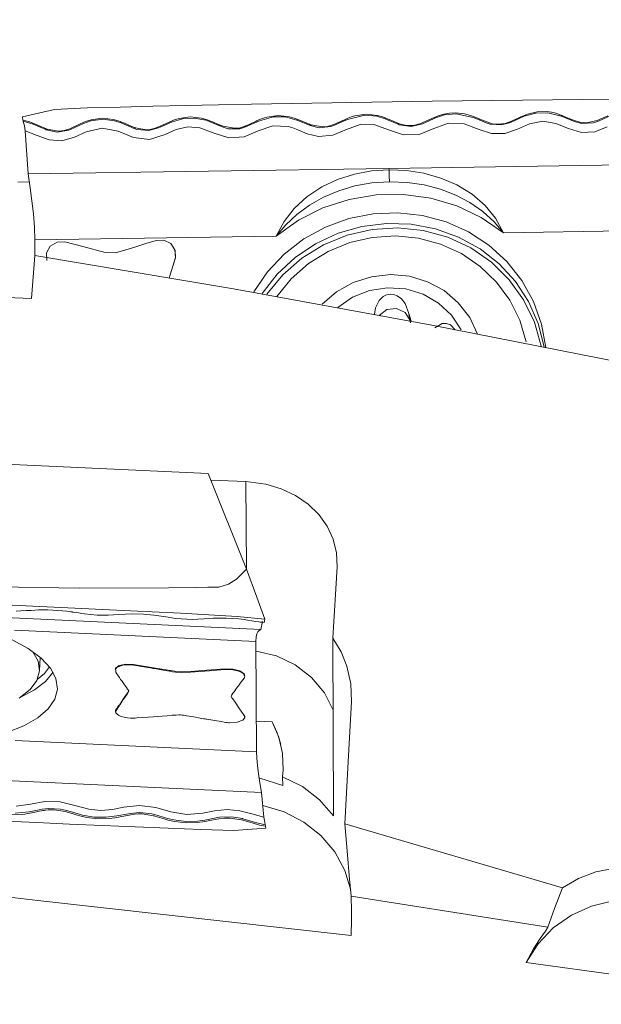
# Model space of a CAD drawing. Units: millimetres. Extents: x -57 to 168, y -46 to 77.
# Drawn here: x 97 to 112, y 1 to 26 of the extents above; entities that cross this region are included whole.
import ezdxf

# ---------------------------------------------------------------- set-up
doc = ezdxf.new("R2010")
doc.units = ezdxf.units.MM
for name, color, linetype in [('1', 4, 'CONTINUOUS'), ('2', 7, 'CONTINUOUS'), ('SK2', 7, 'CONTINUOUS')]:
    doc.layers.add(name, color=color, linetype=linetype)
doc.styles.add('iso_b_vert', font='simplex.shx')
doc.dimstyles.get("Standard").update_dxf_attribs({"dimtxt": 0.18, "dimasz": 0.18, "dimexe": 0.18, "dimexo": 0.0625, "dimgap": 0.09, "dimtad": 1, "dimzin": 0, "dimdsep": 52, "dimtxsty": 'Standard', "dimcen": 0.09, "dimadec": 0, "dimazin": 0, "dimtfac": 1, "dimtdec": 4, "dimtofl": 0, "dimtmove": 0, "dimatfit": 3, "dimfxl": 1, "dimtolj": 1, "dimtzin": 0, "dimarcsym": 0})

# ---------------------------------------------------------------- blocks, each defined once
blk = doc.blocks.new('DimnDraft3D4')
at = {"layer": 'SK2', "lineweight": 13}
for p, q in [((-30.000009, 13.922455), (-30.000009, 73.923459)), ((139.7, 27.319893), (139.7, 73.923459)), ((-30.000009, 71.923459), (-26.825011, 72.341456)), ((-26.825011, 72.341456), (-26.825007, 71.505463)), ((139.7, 71.923459), (136.524998, 72.341456)), ((136.525002, 71.505463), (136.524998, 72.341456)), ((139.7, 71.923459), (-30.000009, 71.923459)), ((-30.000009, 71.923459), (-26.825007, 71.505463)), ((139.7, 71.923459), (136.525002, 71.505463))]:
    blk.add_line(p, q, dxfattribs=at)
at = {"layer": 'SK2', "lineweight": 18, "insert": (50.861838, 72.798459), "char_height": 3.5, "attachment_point": 7, "line_spacing_factor": 1.084337, "style": 'iso_b_vert'}
blk.add_mtext('\\W0.6676;169.6', dxfattribs=at)
blk = doc.blocks.new('DimnDraft3D5')
at = {"layer": '2', "lineweight": 13}
for p, q in [((0, 25.294483), (0, 56.565348)), ((139.7, 27.319893), (139.7, 56.565348)), ((0, 54.565348), (3.174998, 54.983345)), ((3.174998, 54.983345), (3.175002, 54.147352)), ((139.7, 54.565348), (136.524998, 54.983345)), ((136.525002, 54.147352), (136.524998, 54.983345)), ((0, 54.565348), (139.7, 54.565348)), ((0, 54.565348), (3.175002, 54.147352)), ((139.7, 54.565348), (136.525002, 54.147352))]:
    blk.add_line(p, q, dxfattribs=at)
at = {"layer": '2', "lineweight": 18, "insert": (65.746711, 55.440348), "char_height": 3.5, "attachment_point": 7, "line_spacing_factor": 1.084337, "style": 'iso_b_vert'}
blk.add_mtext('\\W0.6864;139.7', dxfattribs=at)

msp = doc.modelspace()

# ---------------------------------------------------------------- linework, layer by layer
at = {"layer": '1', "lineweight": 18}
for p, q in [((107.31915, 24.240429), (112.01007, 24.294011)), ((97.513063, 24.023412), (98.364561, 24.067014)), ((98.364561, 24.067014), (99.217319, 24.087555)), ((99.217319, 24.087555), (100.070102, 24.107249)), ((100.070102, 24.107249), (100.922884, 24.126094)), ((100.922884, 24.126094), (101.775666, 24.144092)), ((101.775666, 24.144092), (102.628497, 24.161242)), ((102.628497, 24.161242), (107.31915, 24.240429)), ((96.683293, 23.829286), (97.513063, 24.023412)), ((96.683293, 23.829286), (96.689591, 23.744698)), ((98.755913, 23.796439), (98.463005, 23.756471)), ((99.049864, 23.765336), (98.755913, 23.796439)), ((100.838054, 23.783407), (100.553963, 23.693878)), ((100.748452, 23.791352), (100.608005, 23.744529)), ((101.041506, 23.830497), (100.748452, 23.791352)), ((101.145375, 23.801381), (100.838054, 23.783407)), ((101.334487, 23.800412), (101.041506, 23.830497)), ((101.446859, 23.742591), (101.145375, 23.801381)), ((101.476556, 23.758699), (101.334487, 23.800412)), ((103.199562, 23.831393), (102.838513, 23.7306)), ((102.943618, 23.799879), (102.862276, 23.768485)), ((103.032711, 23.826864), (102.943618, 23.799879)), ((103.32625, 23.866759), (103.032711, 23.826864)), ((103.50853, 23.829141), (103.199562, 23.831393)), ((103.620491, 23.835293), (103.32625, 23.866759)), ((103.806138, 23.749882), (103.50853, 23.829141)), ((103.76164, 23.79283), (103.620491, 23.835293)), ((103.898938, 23.737746), (103.76164, 23.79283)), ((105.131154, 23.797287), (105.041552, 23.756107)), ((105.577275, 23.874462), (105.123524, 23.766233)), ((105.22313, 23.833743), (105.131154, 23.797287)), ((105.317989, 23.862642), (105.22313, 23.833743)), ((105.611212, 23.902319), (105.317989, 23.862642)), ((105.888109, 23.848253), (105.577275, 23.874462)), ((105.904871, 23.871023), (105.611212, 23.902319)), ((106.100111, 23.78159), (105.888109, 23.848253)), ((106.045246, 23.828826), (105.904871, 23.871023)), ((106.181865, 23.773669), (106.045246, 23.828826)), ((106.183633, 23.74683), (106.100111, 23.78159)), ((107.370916, 23.813032), (107.156442, 23.71626)), ((107.408849, 23.802543), (107.353063, 23.777715)), ((107.478128, 23.85896), (107.370916, 23.813032)), ((107.642944, 23.881197), (107.408849, 23.802543)), ((107.62199, 23.903821), (107.478128, 23.85896)), ((107.770601, 23.930128), (107.62199, 23.903821)), ((107.949005, 23.910579), (107.642944, 23.881197)), ((107.924007, 23.937879), (107.770601, 23.930128)), ((108.16033, 23.912202), (107.924007, 23.937879)), ((108.384856, 23.816036), (107.949005, 23.910579)), ((108.313445, 23.869545), (108.16033, 23.912202)), ((108.438874, 23.819548), (108.313445, 23.869545)), ((108.539715, 23.75119), (108.384856, 23.816036)), ((108.557059, 23.770278), (108.438874, 23.819548)), ((109.694005, 23.837909), (109.352456, 23.683873)), ((109.604912, 23.825047), (109.476746, 23.767298)), ((109.796785, 23.90605), (109.604912, 23.825047)), ((109.713384, 23.846388), (109.694005, 23.837909)), ((110.012494, 23.93192), (109.713384, 23.846388)), ((110.045365, 23.963701), (109.796785, 23.90605)), ((110.323158, 23.939211), (110.012494, 23.93192)), ((110.301236, 23.96794), (110.045365, 23.963701)), ((110.420729, 23.952147), (110.301236, 23.96794)), ((110.669818, 23.850966), (110.323158, 23.939211)), ((110.531454, 23.926252), (110.420729, 23.952147)), ((110.600394, 23.903482), (110.531454, 23.926252)), ((110.641501, 23.888149), (110.600394, 23.903482)), ((110.663738, 23.879501), (110.641501, 23.888149)), ((110.675244, 23.874923), (110.663738, 23.879501)), ((110.912075, 23.751384), (110.669818, 23.850966)), ((110.68113, 23.872573), (110.675244, 23.874923)), ((110.684085, 23.871386), (110.68113, 23.872573)), ((110.685563, 23.870781), (110.684085, 23.871386)), ((110.686314, 23.87049), (110.685563, 23.870781)), ((110.686677, 23.870345), (110.686314, 23.87049)), ((110.686871, 23.870272), (110.686677, 23.870345)), ((110.686968, 23.870223), (110.686871, 23.870272)), ((110.687016, 23.870199), (110.686968, 23.870223)), ((110.687041, 23.870199), (110.687016, 23.870199)), ((110.687065, 23.870199), (110.687041, 23.870199)), ((110.688349, 23.869666), (110.687065, 23.870199)), ((110.698862, 23.865355), (110.688349, 23.869666)), ((110.795416, 23.825556), (110.698862, 23.865355)), ((110.923145, 23.772773), (110.795416, 23.825556)), ((111.882898, 23.858136), (111.610628, 23.73576)), ((111.979137, 23.8733), (111.63754, 23.719409)), ((96.848884, 23.707055), (96.689591, 23.744698)), ((96.689591, 23.744698), (96.697342, 23.728517)), ((96.697342, 23.728517), (96.703423, 23.7158)), ((96.732515, 23.597832), (96.703471, 23.715218)), ((96.95956, 23.640053), (96.703495, 23.715775)), ((96.748962, 23.47221), (96.732515, 23.597832)), ((97.042767, 23.63189), (96.848884, 23.707055)), ((97.287132, 23.502852), (96.95956, 23.640053)), ((97.321771, 23.515327), (97.042767, 23.63189)), ((97.909429, 23.524435), (97.765228, 23.479089)), ((98.002084, 23.566003), (97.909429, 23.524435)), ((98.268201, 23.659916), (97.933628, 23.50697)), ((98.093236, 23.607425), (98.002084, 23.566003)), ((98.185357, 23.649646), (98.093236, 23.607425)), ((98.322122, 23.709889), (98.185357, 23.649646)), ((98.460946, 23.728687), (98.268201, 23.659916)), ((98.463005, 23.756471), (98.322122, 23.709889)), ((98.751335, 23.540689), (98.338982, 23.440453)), ((98.76633, 23.769769), (98.460946, 23.728687)), ((99.167807, 23.461673), (98.751335, 23.540689)), ((99.07445, 23.732877), (98.76633, 23.769769)), ((99.190916, 23.722534), (99.049864, 23.765336)), ((99.244813, 23.675686), (99.07445, 23.732877)), ((99.328626, 23.66699), (99.190916, 23.722534)), ((99.58503, 23.532889), (99.244813, 23.675686)), ((99.506376, 23.592018), (99.328626, 23.66699)), ((99.56817, 23.566269), (99.506376, 23.592018)), ((99.590916, 23.556943), (99.56817, 23.566269)), ((99.656077, 23.507794), (99.58503, 23.532889)), ((99.600993, 23.552922), (99.590916, 23.556943)), ((99.607606, 23.550354), (99.600993, 23.552922)), ((99.903106, 23.498928), (99.607606, 23.550354)), ((100.218373, 23.543281), (99.96444, 23.475407)), ((100.103167, 23.527609), (100.002155, 23.506922)), ((100.196305, 23.561473), (100.103167, 23.527609)), ((100.334209, 23.622927), (100.196305, 23.561473)), ((100.261296, 23.562272), (100.218373, 23.543281)), ((100.553963, 23.693878), (100.261296, 23.562272)), ((100.472015, 23.685085), (100.334209, 23.622927)), ((100.608005, 23.744529), (100.472015, 23.685085)), ((100.980875, 23.573052), (100.67755, 23.499558)), ((101.292265, 23.549725), (100.980875, 23.573052)), ((101.663972, 23.408624), (101.292265, 23.549725)), ((101.530478, 23.712384), (101.446859, 23.742591)), ((101.614751, 23.703422), (101.476556, 23.758699)), ((101.870597, 23.569321), (101.530478, 23.712384)), ((101.713025, 23.66028), (101.614751, 23.703422)), ((101.818784, 23.616508), (101.713025, 23.66028)), ((101.892931, 23.587053), (101.818784, 23.616508)), ((102.020952, 23.523273), (101.870597, 23.569321)), ((102.18756, 23.534367), (101.892931, 23.587053)), ((102.326723, 23.521432), (102.020952, 23.523273)), ((102.337211, 23.550718), (102.18756, 23.534367)), ((102.503529, 23.578647), (102.326723, 23.521432)), ((102.410148, 23.569563), (102.337211, 23.550718)), ((102.44251, 23.581021), (102.410148, 23.569563)), ((102.460799, 23.588191), (102.44251, 23.581021)), ((102.470464, 23.59214), (102.460799, 23.588191)), ((102.475454, 23.594199), (102.470464, 23.59214)), ((102.477949, 23.59524), (102.475454, 23.594199)), ((102.479233, 23.595773), (102.477949, 23.59524)), ((102.479862, 23.59604), (102.479233, 23.595773)), ((102.480177, 23.596185), (102.479862, 23.59604)), ((102.480347, 23.596258), (102.480177, 23.596185)), ((102.48042, 23.596282), (102.480347, 23.596258)), ((102.480468, 23.596306), (102.48042, 23.596282)), ((102.480492, 23.596306), (102.480468, 23.596306)), ((102.513121, 23.610574), (102.480492, 23.59633)), ((102.480492, 23.59633), (102.480492, 23.596306)), ((102.616337, 23.629613), (102.503529, 23.578647)), ((102.569828, 23.636008), (102.513121, 23.610574)), ((102.755621, 23.720354), (102.569828, 23.636008)), ((102.838513, 23.7306), (102.616337, 23.629613)), ((102.764365, 23.724351), (102.755645, 23.720378)), ((102.862276, 23.768485), (102.764365, 23.724351)), ((103.182509, 23.598074), (102.807677, 23.464943)), ((103.578705, 23.5848), (103.182509, 23.598074)), ((103.706411, 23.545243), (103.578705, 23.5848)), ((103.829925, 23.493938), (103.706411, 23.545243)), ((103.815052, 23.74637), (103.806138, 23.749882)), ((104.155342, 23.603743), (103.815052, 23.74637)), ((104.07119, 23.664955), (103.898938, 23.737746)), ((104.133565, 23.639012), (104.07119, 23.664955)), ((104.16055, 23.628039), (104.133565, 23.639012)), ((104.386577, 23.546164), (104.155342, 23.603743)), ((104.177603, 23.621377), (104.16055, 23.628039)), ((104.473345, 23.569321), (104.177603, 23.621377)), ((104.693802, 23.577266), (104.386577, 23.546164)), ((104.570796, 23.576903), (104.473345, 23.569321)), ((104.668537, 23.597517), (104.570796, 23.576903)), ((104.766496, 23.631139), (104.668537, 23.597517)), ((104.789072, 23.613044), (104.693802, 23.577266)), ((104.84372, 23.665561), (104.766496, 23.631139)), ((104.980727, 23.701605), (104.789072, 23.613044)), ((104.942527, 23.711609), (104.84372, 23.665561)), ((105.041528, 23.756107), (104.942527, 23.711609)), ((105.123524, 23.766233), (104.980727, 23.701605)), ((105.454414, 23.631163), (105.097096, 23.502271)), ((105.833049, 23.626973), (105.454414, 23.631163)), ((106.189738, 23.498032), (105.833049, 23.626973)), ((106.292469, 23.727015), (106.181865, 23.773693)), ((106.44137, 23.638503), (106.183633, 23.74683)), ((106.391373, 23.686126), (106.292469, 23.727015)), ((106.496817, 23.644002), (106.391373, 23.686126)), ((106.468887, 23.627627), (106.44137, 23.638503)), ((106.772696, 23.578623), (106.468887, 23.627627)), ((106.66248, 23.608587), (106.496817, 23.644002)), ((106.833691, 23.610452), (106.66248, 23.608587)), ((107.067276, 23.648653), (106.772696, 23.578623)), ((106.999645, 23.648774), (106.833691, 23.610452)), ((107.364811, 23.531242), (106.984021, 23.377739)), ((107.156442, 23.71626), (106.999645, 23.648774)), ((107.353063, 23.777715), (107.067276, 23.648653)), ((107.750035, 23.668782), (107.364811, 23.531242)), ((108.157181, 23.652916), (107.750035, 23.668782)), ((108.539667, 23.506098), (108.157181, 23.652916)), ((108.726308, 23.673385), (108.539715, 23.75119)), ((108.877849, 23.65374), (108.557059, 23.770278)), ((108.827295, 23.63906), (108.726308, 23.673385)), ((109.134398, 23.620602), (108.827295, 23.63906)), ((109.048066, 23.640514), (108.877849, 23.65374)), ((109.134325, 23.647587), (109.048066, 23.640514)), ((109.217847, 23.663526), (109.134325, 23.647587)), ((109.352456, 23.683873), (109.134398, 23.620602)), ((109.340369, 23.70628), (109.217847, 23.663526)), ((109.476746, 23.767298), (109.340369, 23.70628)), ((109.84981, 23.654563), (109.534253, 23.514237)), ((110.193006, 23.717834), (109.84981, 23.654563)), ((110.537098, 23.659626), (110.193006, 23.717834)), ((110.86157, 23.526155), (110.537098, 23.659626)), ((111.196506, 23.427058), (110.86157, 23.526155)), ((111.011706, 23.709356), (110.912075, 23.751384)), ((110.994992, 23.74247), (110.923145, 23.772773)), ((111.158838, 23.69068), (110.994992, 23.74247)), ((111.205953, 23.656041), (111.011706, 23.709356)), ((111.326197, 23.675759), (111.158838, 23.69068)), ((111.514049, 23.674329), (111.205953, 23.656041)), ((111.610628, 23.73576), (111.326197, 23.675759)), ((111.63754, 23.719409), (111.514049, 23.674329)), ((111.867177, 23.571259), (111.545806, 23.446461)), ((97.061274, 23.351457), (96.748962, 23.47221)), ((96.748962, 23.472186), (96.83263, 22.348102)), ((97.375402, 23.235451), (97.061274, 23.351457)), ((97.29997, 23.497669), (97.287132, 23.502852)), ((97.587865, 23.436384), (97.29997, 23.497669)), ((97.616012, 23.462908), (97.321771, 23.515327)), ((97.89102, 23.489505), (97.587865, 23.436384)), ((97.765228, 23.479089), (97.616012, 23.462908)), ((98.032508, 23.30083), (97.709248, 23.212657)), ((97.933628, 23.50697), (97.89102, 23.489505)), ((98.338982, 23.440453), (98.032508, 23.30083)), ((99.562187, 23.298965), (99.167807, 23.461673)), ((99.983552, 23.247006), (99.562187, 23.298965)), ((99.96444, 23.475407), (99.656077, 23.507794)), ((100.002155, 23.506922), (99.903106, 23.498928)), ((100.391303, 23.369769), (99.983552, 23.247006)), ((100.67755, 23.499558), (100.391303, 23.369769)), ((102.042195, 23.288113), (101.663972, 23.408624)), ((102.438562, 23.312288), (102.042195, 23.288113)), ((102.807677, 23.464943), (102.438562, 23.312288)), ((103.953271, 23.44227), (103.829925, 23.493938)), ((104.078602, 23.389851), (103.953271, 23.44227)), ((104.368022, 23.318658), (104.078602, 23.389851)), ((104.745737, 23.353806), (104.368022, 23.318658)), ((105.097096, 23.502271), (104.745737, 23.353806)), ((106.5761, 23.363641), (106.189738, 23.498032)), ((106.984021, 23.377739), (106.5761, 23.363641)), ((108.865761, 23.398256), (108.539667, 23.506098)), ((109.209297, 23.400436), (108.865761, 23.398256)), ((109.534253, 23.514237), (109.209297, 23.400436)), ((111.545806, 23.446461), (111.196506, 23.427058)), ((97.709248, 23.212657), (97.375402, 23.235451)), ((115.568913, 22.638177), (106.200784, 22.493151)), ((96.83263, 22.348102), (106.200784, 22.493151)), ((96.83263, 22.348102), (96.884516, 21.986036)), ((104.861597, 22.201333), (105.301275, 22.342167)), ((105.301275, 22.342167), (105.750666, 22.428766)), ((105.750666, 22.428766), (106.201413, 22.460547)), ((106.200784, 22.493127), (106.201413, 22.460547)), ((106.653033, 22.442743), (106.201413, 22.460547)), ((106.206621, 22.29016), (106.201825, 22.460523)), ((106.213743, 22.146491), (106.206621, 22.29016)), ((107.10567, 22.370097), (106.653033, 22.442743)), ((107.550362, 22.243046), (107.10567, 22.370097)), ((96.861601, 22.144917), (96.565955, 22.139103)), ((104.067992, 21.755382), (104.457285, 22.011204)), ((104.457285, 22.011204), (104.861597, 22.201333)), ((105.318182, 22.037777), (104.897375, 21.914166)), ((105.758708, 22.116018), (105.318182, 22.037777)), ((106.213646, 22.146637), (105.758708, 22.116018)), ((106.213646, 22.146637), (106.668996, 22.130116)), ((106.668996, 22.130116), (107.11112, 22.065537)), ((107.11112, 22.065537), (107.534641, 21.955006)), ((107.961892, 22.065464), (107.550362, 22.243046)), ((108.360124, 21.821899), (107.961892, 22.065464)), ((96.884516, 21.986036), (96.929184, 21.64938)), ((103.741534, 21.455569), (104.067992, 21.755382)), ((104.501687, 21.747533), (104.136617, 21.54086)), ((104.897375, 21.914166), (104.501687, 21.747533)), ((105.162814, 21.689543), (105.866599, 21.807801)), ((105.866599, 21.807801), (106.579322, 21.818847)), ((106.579322, 21.818847), (107.283518, 21.722389)), ((107.534641, 21.955006), (107.933987, 21.800655)), ((107.933987, 21.800655), (108.303296, 21.605294)), ((108.695859, 21.532382), (108.360124, 21.821899)), ((96.929184, 21.64938), (96.967045, 21.309624)), ((104.136617, 21.54086), (103.807567, 21.298336)), ((104.485166, 21.466979), (105.162814, 21.689543)), ((107.283518, 21.722389), (107.962037, 21.520803)), ((107.962037, 21.520803), (108.598263, 21.219029)), ((108.303296, 21.605294), (108.636706, 21.372944)), ((108.968323, 21.198051), (108.695859, 21.532382)), ((96.967045, 21.309624), (96.993448, 20.970885)), ((103.477185, 21.112955), (103.741534, 21.455569)), ((103.807567, 21.298336), (103.519116, 21.026235)), ((103.850152, 21.145511), (104.485166, 21.466979)), ((105.157025, 21.18967), (105.789253, 21.31488)), ((105.789253, 21.31488), (106.432601, 21.342204)), ((106.432601, 21.342204), (107.070885, 21.270963)), ((107.070885, 21.270963), (107.688096, 21.10295)), ((108.636706, 21.372944), (108.928936, 21.109709)), ((96.993448, 20.970885), (97.003743, 20.635779)), ((103.27337, 20.733012), (103.850152, 21.145511)), ((103.273734, 20.732842), (103.477185, 21.112955)), ((103.519116, 21.026235), (103.273782, 20.733375)), ((103.988806, 20.66056), (104.551805, 20.969722)), ((104.551805, 20.969722), (105.157025, 21.18967)), ((104.879692, 20.808104), (105.498549, 20.985806)), ((105.498549, 20.985806), (106.137464, 21.065768)), ((106.137464, 21.065768), (106.779963, 21.045929)), ((106.779963, 21.045929), (107.409406, 20.926774)), ((107.688096, 21.10295), (108.268705, 20.84238)), ((108.598263, 21.219029), (109.176692, 20.824406)), ((108.928936, 21.109709), (109.176595, 20.82431)), ((109.176329, 20.824237), (108.968323, 21.198051)), ((103.273443, 20.732842), (97.003743, 20.635779)), ((104.296878, 20.537263), (104.879692, 20.808104)), ((104.502631, 20.512604), (105.118195, 20.763049)), ((105.118195, 20.763049), (105.767162, 20.910109)), ((106.367513, 20.742314), (105.76675, 20.703048)), ((105.767162, 20.910109), (106.430978, 20.949593)), ((106.965151, 20.683596), (106.367513, 20.742314)), ((106.430978, 20.949593), (107.090579, 20.880387)), ((107.090579, 20.880387), (107.727095, 20.704453)), ((107.409406, 20.926774), (108.009539, 20.711429)), ((108.009539, 20.711429), (108.564908, 20.405416)), ((108.268705, 20.84238), (108.79813, 20.495793)), ((109.176619, 20.824237), (115.446295, 20.9213)), ((97.004543, 20.232073), (97.003743, 20.635779)), ((97.405972, 20.473435), (97.308812, 20.297089)), ((97.580452, 20.580623), (97.405972, 20.473435)), ((97.785285, 20.590312), (97.580452, 20.580623)), ((98.015891, 20.528301), (97.785285, 20.590312)), ((98.24623, 20.465514), (98.015891, 20.528301)), ((98.832556, 20.305712), (98.24623, 20.465514)), ((99.627202, 20.46079), (99.364791, 20.380998)), ((99.889444, 20.541139), (99.627202, 20.46079)), ((100.15188, 20.620882), (99.889444, 20.541139)), ((100.355646, 20.630184), (100.15188, 20.620882)), ((100.53548, 20.540509), (100.355646, 20.630184)), ((100.643831, 20.375839), (100.53548, 20.540509)), ((103.482175, 20.269959), (103.988806, 20.66056)), ((103.765152, 20.18026), (104.296878, 20.537263)), ((103.938107, 20.166016), (104.502631, 20.512604)), ((105.17994, 20.566912), (104.6237, 20.33776)), ((105.76675, 20.703048), (105.17994, 20.566912)), ((107.542659, 20.528543), (106.965151, 20.683596)), ((108.083687, 20.281586), (107.542659, 20.528543)), ((107.727095, 20.704453), (108.322287, 20.426853)), ((108.79813, 20.495793), (109.263048, 20.071909)), ((97.004736, 20.232073), (96.915013, 19.118624)), ((102.159291, 19.369021), (97.004736, 20.232073)), ((97.308812, 20.297089), (97.315062, 20.098579)), ((99.102089, 20.300093), (98.832556, 20.305712)), ((99.364791, 20.380998), (99.102089, 20.300093)), ((100.654175, 20.178758), (100.643831, 20.375839)), ((100.655216, 20.173526), (100.644752, 20.3708)), ((103.044605, 19.807753), (103.482175, 20.269959)), ((104.6237, 20.33776), (104.113847, 20.022106)), ((108.572853, 19.949702), (108.083687, 20.281586)), ((108.322287, 20.426853), (108.8591, 20.05551)), ((108.564908, 20.405416), (109.061123, 20.016655)), ((100.519541, 19.733606), (100.586567, 19.956242)), ((100.520583, 19.728398), (100.587609, 19.951034)), ((100.586567, 19.956242), (100.654175, 20.178758)), ((100.587609, 19.951034), (100.655216, 20.173526)), ((103.298272, 19.746323), (103.765152, 20.18026)), ((103.440802, 19.733146), (103.938107, 20.166016)), ((104.113847, 20.022106), (103.664868, 19.628913)), ((108.996277, 19.542363), (108.572853, 19.949702)), ((108.8591, 20.05551), (109.322177, 19.601104)), ((109.061123, 20.016655), (109.48537, 19.555201)), ((109.263048, 20.071909), (109.651808, 19.581386)), ((100.493235, 19.646596), (100.519541, 19.733606)), ((100.49573, 19.646208), (100.520583, 19.728398)), ((102.687166, 19.285523), (103.044605, 19.807753)), ((102.9083, 19.246644), (103.298272, 19.746323)), ((103.02496, 19.226418), (103.440802, 19.733146)), ((106.237288, 19.73644), (105.744295, 19.681308)), ((106.730063, 19.692523), (106.237288, 19.73644)), ((107.201546, 19.551446), (106.730063, 19.692523)), ((103.664868, 19.628913), (103.289503, 19.169348)), ((105.27211, 19.5295), (104.840959, 19.287509)), ((105.744295, 19.681308), (105.27211, 19.5295)), ((107.631559, 19.319242), (107.201546, 19.551446)), ((109.341895, 19.071074), (108.996277, 19.542363)), ((109.322177, 19.601104), (109.69822, 19.076596)), ((109.48537, 19.555201), (109.826701, 19.032946)), ((109.651808, 19.581386), (109.954624, 19.036531)), ((94.231989, 19.214112), (96.915013, 19.118624)), ((107.312077, 18.425062), (102.159291, 19.369021)), ((104.840959, 19.287509), (104.469276, 18.965654)), ((105.255468, 19.14573), (105.694807, 19.32193)), ((105.694807, 19.32193), (106.16285, 19.396466)), ((106.137125, 19.210261), (106.047305, 19.164915)), ((106.242738, 19.228477), (106.137125, 19.210261)), ((106.16285, 19.396466), (106.634575, 19.365314)), ((106.321174, 19.220532), (106.242738, 19.228477)), ((106.417001, 19.185747), (106.321174, 19.220532)), ((106.526515, 19.105907), (106.417001, 19.185747)), ((106.634575, 19.365314), (107.084741, 19.230172)), ((107.084741, 19.230172), (107.489343, 18.998258)), ((108.001715, 19.005816), (107.631559, 19.319242)), ((104.868331, 18.877263), (105.255468, 19.14573)), ((105.945881, 19.06635), (105.854269, 18.876875)), ((106.047305, 19.164915), (105.945881, 19.06635)), ((106.619314, 18.98777), (106.526515, 19.105907)), ((106.715311, 18.723057), (106.619314, 18.98777)), ((107.489343, 18.998258), (107.826702, 18.68195)), ((108.296222, 18.624589), (108.001715, 19.005816)), ((109.599946, 18.549279), (109.341895, 19.071074)), ((109.69822, 19.076596), (109.976474, 18.497053)), ((109.826701, 19.032946), (110.076298, 18.463383)), ((109.954624, 19.036531), (110.163889, 18.451053)), ((105.854269, 18.876875), (105.827187, 18.710945)), ((106.146087, 18.83119), (105.947747, 18.676258)), ((106.398083, 18.858998), (106.146087, 18.83119)), ((106.623723, 18.75089), (106.398083, 18.858998)), ((106.751307, 18.54114), (106.623723, 18.75089)), ((106.715311, 18.723057), (106.778583, 18.522803)), ((106.719647, 18.699633), (106.762159, 18.48671)), ((107.826702, 18.68195), (108.078794, 18.29818)), ((112.459558, 17.404969), (107.312077, 18.425062)), ((107.388986, 18.356267), (107.583015, 18.463068)), ((107.583015, 18.463068), (107.696986, 18.468639)), ((107.696986, 18.468639), (107.798385, 18.433661)), ((107.798385, 18.433661), (107.918896, 18.304817)), ((108.50246, 18.191864), (108.296222, 18.624589)), ((109.763066, 17.991755), (109.599946, 18.549279)), ((109.976474, 18.497053), (110.148968, 17.879068)), ((110.076298, 18.463383), (110.227742, 17.86124)), ((110.163889, 18.451053), (110.274348, 17.839657)), ((101.509306, 14.568417), (85.946933, 15.295698)), ((102.499774, 12.089693), (101.509306, 14.568417)), ((102.486112, 14.361599), (101.576332, 14.400404)), ((103.004007, 14.29433), (102.486112, 14.361599)), ((102.486112, 14.361599), (102.496722, 12.097371)), ((103.404491, 14.174861), (103.004007, 14.29433)), ((103.773824, 14.001398), (103.404491, 14.174861)), ((104.102922, 13.776436), (103.773824, 14.001398)), ((104.38103, 13.507387), (104.102922, 13.776436)), ((104.598701, 13.202561), (104.38103, 13.507387)), ((104.75264, 12.868642), (104.598701, 13.202561)), ((104.837592, 12.51377), (104.75264, 12.868642)), ((104.851714, 12.147974), (104.837592, 12.51377)), ((102.242983, 11.830963), (102.499774, 12.089693)), ((102.499774, 12.089693), (102.765964, 11.363841)), ((104.742152, 10.294405), (104.851714, 12.147974)), ((102.036721, 11.695482), (102.242983, 11.830963)), ((95.828428, 11.627536), (98.154158, 11.589287)), ((98.154158, 11.589287), (100.479452, 11.597765)), ((100.479452, 11.597765), (101.208283, 11.609998)), ((101.208283, 11.609998), (101.49453, 11.616054)), ((101.49453, 11.616054), (101.780583, 11.623248)), ((101.780583, 11.623248), (102.036721, 11.695482)), ((102.765964, 11.363841), (102.97598, 10.784394)), ((94.619151, 11.235941), (99.310071, 11.011997)), ((96.640369, 11.001532), (96.517848, 10.997148)), ((96.776747, 11.009744), (96.640369, 11.001532)), ((96.904912, 11.017544), (96.776747, 11.009744)), ((97.096785, 11.027887), (96.904912, 11.017544)), ((97.345365, 11.029607), (97.096785, 11.027887)), ((97.601236, 11.017714), (97.345365, 11.029607)), ((97.72073, 11.007758), (97.601236, 11.017714)), ((97.831454, 10.995743), (97.72073, 11.007758)), ((97.900394, 10.986635), (97.831454, 10.995743)), ((99.310071, 11.011997), (100.047235, 10.976243)), ((102.868913, 10.518568), (93.500784, 10.95638)), ((97.941501, 10.980749), (97.900394, 10.986635)), ((97.963738, 10.977479), (97.941501, 10.980749)), ((97.975244, 10.975783), (97.963738, 10.977479)), ((97.98113, 10.974887), (97.975244, 10.975783)), ((97.984086, 10.974451), (97.98113, 10.974887)), ((97.985563, 10.974233), (97.984086, 10.974451)), ((97.986314, 10.974112), (97.985563, 10.974233)), ((97.986678, 10.974063), (97.986314, 10.974112)), ((97.986871, 10.974039), (97.986678, 10.974063)), ((97.986968, 10.974015), (97.986871, 10.974039)), ((97.987017, 10.974015), (97.986968, 10.974015)), ((97.987041, 10.974015), (97.987017, 10.974015)), ((97.987065, 10.974015), (97.987041, 10.974015)), ((97.988349, 10.973821), (97.987065, 10.974015)), ((97.998862, 10.972222), (97.988349, 10.973821)), ((98.095416, 10.957494), (97.998862, 10.972222)), ((98.223146, 10.93797), (98.095416, 10.957494)), ((98.294992, 10.926828), (98.223146, 10.93797)), ((98.458839, 10.905729), (98.294992, 10.926828)), ((98.626198, 10.893569), (98.458839, 10.905729)), ((98.910628, 10.894029), (98.626198, 10.893569)), ((99.182898, 10.91055), (98.910628, 10.894029)), ((99.530139, 10.923872), (99.182898, 10.91055)), ((99.826003, 10.915104), (99.530139, 10.923872)), ((100.097498, 10.891292), (99.826003, 10.915104)), ((100.047235, 10.976243), (100.784399, 10.94032)), ((100.282128, 10.865736), (100.097498, 10.891292)), ((100.470465, 10.836911), (100.282128, 10.865736)), ((100.658801, 10.808569), (100.470465, 10.836911)), ((100.953333, 10.785121), (100.658801, 10.808569)), ((100.784399, 10.94032), (101.521563, 10.904227)), ((101.100877, 10.783716), (100.953333, 10.785121)), ((101.24067, 10.789675), (101.100877, 10.783716)), ((101.401464, 10.799413), (101.24067, 10.789675)), ((101.639022, 10.813244), (101.401464, 10.799413)), ((101.521563, 10.904227), (102.257177, 10.85922)), ((101.97156, 10.814504), (101.639022, 10.813244)), ((102.14122, 10.80622), (101.97156, 10.814504)), ((102.300828, 10.793163), (102.14122, 10.80622)), ((102.257177, 10.85922), (102.97598, 10.784394)), ((102.436406, 10.777733), (102.300828, 10.793163)), ((102.529666, 10.764531), (102.436406, 10.777733)), ((102.642062, 10.747551), (102.529666, 10.764531)), ((102.74426, 10.731902), (102.642062, 10.747551)), ((102.97598, 10.784394), (102.957958, 10.700146)), ((96.47662, 10.500449), (102.746295, 10.207443)), ((102.82129, 10.720082), (102.74426, 10.731902)), ((102.831222, 10.49197), (102.798859, 10.458348)), ((102.859781, 10.714171), (102.82129, 10.720082)), ((102.868913, 10.518568), (102.831222, 10.49197)), ((102.879014, 10.711216), (102.859781, 10.714171)), ((102.868913, 10.518568), (102.913799, 10.728511)), ((102.888631, 10.709714), (102.879014, 10.711216)), ((102.893427, 10.708987), (102.888631, 10.709714)), ((102.89585, 10.7086), (102.893427, 10.708987)), ((102.897037, 10.70843), (102.89585, 10.7086)), ((102.897642, 10.708333), (102.897037, 10.70843)), ((102.897957, 10.708285), (102.897642, 10.708333)), ((102.898102, 10.708261), (102.897957, 10.708285)), ((102.898175, 10.708261), (102.898102, 10.708261)), ((102.898199, 10.708236), (102.898175, 10.708261)), ((102.898224, 10.708236), (102.898199, 10.708236)), ((102.898248, 10.708236), (102.898224, 10.708236)), ((102.957958, 10.700146), (102.898248, 10.708236)), ((96.412331, 10.248453), (96.834035, 10.022861)), ((102.752859, 10.326307), (102.746295, 10.207443)), ((102.77156, 10.406462), (102.752859, 10.326307)), ((102.798859, 10.458348), (102.77156, 10.406462)), ((104.957328, 9.940236), (104.742152, 10.294405)), ((104.742152, 10.294405), (104.763759, 5.679837)), ((96.834035, 10.022861), (97.170182, 9.776123)), ((102.75969, 7.344634), (102.746295, 10.207443)), ((97.090584, 9.696937), (96.955975, 9.942755)), ((97.126459, 9.449931), (97.146298, 9.796785)), ((97.170182, 9.776123), (97.412124, 9.514656)), ((102.747482, 9.960777), (103.279741, 9.83249)), ((103.279741, 9.83249), (103.76818, 9.601061)), ((105.10945, 9.566688), (104.957328, 9.940236)), ((97.126459, 9.449931), (97.090584, 9.696937)), ((97.387417, 9.547503), (97.251233, 9.378012)), ((97.412124, 9.514656), (97.55354, 9.24522)), ((99.143148, 9.538395), (99.091988, 9.477183)), ((99.193944, 9.582166), (99.100079, 9.512646)), ((99.100079, 9.512646), (99.106934, 9.428881)), ((99.288342, 9.591008), (99.143148, 9.538395)), ((99.364089, 9.619398), (99.193944, 9.582166)), ((99.486126, 9.603483), (99.288342, 9.591008)), ((99.566305, 9.614723), (99.364089, 9.619398)), ((99.56381, 9.5967), (99.486126, 9.603483)), ((99.629358, 9.586381), (99.56381, 9.5967)), ((99.825979, 9.571436), (99.566305, 9.614723)), ((99.659371, 9.581294), (99.629358, 9.586381)), ((99.72068, 9.570903), (99.659371, 9.581294)), ((99.937116, 9.534204), (99.72068, 9.570903)), ((100.085144, 9.527349), (99.825979, 9.571436)), ((100.005692, 9.522529), (99.937116, 9.534204)), ((100.079767, 9.50986), (100.005692, 9.522529)), ((100.159365, 9.496174), (100.079767, 9.50986)), ((100.304753, 9.489464), (100.085144, 9.527349)), ((100.244461, 9.48147), (100.159365, 9.496174)), ((100.384545, 9.457537), (100.244461, 9.48147)), ((100.525379, 9.453056), (100.304753, 9.489464)), ((101.943582, 9.500074), (101.351467, 9.454631)), ((101.730756, 9.464732), (101.537333, 9.44889)), ((101.942565, 9.481858), (101.730756, 9.464732)), ((101.942565, 9.481858), (101.943074, 9.490966)), ((102.056172, 9.48336), (101.942565, 9.481858)), ((101.943074, 9.490966), (101.943582, 9.500074)), ((102.147179, 9.493122), (101.943728, 9.500049)), ((102.144369, 9.475269), (102.056172, 9.48336)), ((102.226923, 9.459621), (102.144369, 9.475269)), ((102.32757, 9.44545), (102.147179, 9.493122)), ((103.76818, 9.601061), (104.189109, 9.277752)), ((105.209686, 9.106856), (105.10945, 9.566688)), ((97.056841, 9.196822), (97.126459, 9.449931)), ((97.251233, 9.378012), (97.067208, 9.218356)), ((97.476534, 9.41505), (97.284249, 9.172477)), ((97.55354, 9.24522), (97.59082, 8.974791)), ((99.105868, 9.410617), (99.106377, 9.419725)), ((99.105868, 9.410617), (99.134621, 9.369122)), ((99.106377, 9.419725), (99.10691, 9.428833)), ((99.134621, 9.369122), (99.168485, 9.318011)), ((99.168485, 9.318011), (99.200848, 9.269782)), ((99.200848, 9.269782), (99.232604, 9.225454)), ((99.232604, 9.225454), (99.268406, 9.177782)), ((100.503263, 9.438522), (100.384545, 9.457537)), ((100.518621, 9.435906), (100.503263, 9.438522)), ((100.549433, 9.430068), (100.518621, 9.435906)), ((100.748355, 9.421469), (100.525379, 9.453056)), ((100.580366, 9.424352), (100.549433, 9.430068)), ((100.658971, 9.411586), (100.580366, 9.424352)), ((100.800677, 9.401509), (100.658971, 9.411586)), ((100.955077, 9.424691), (100.748355, 9.421469)), ((101.042596, 9.413233), (100.800677, 9.401509)), ((101.157002, 9.440799), (100.955077, 9.424691)), ((101.294276, 9.432757), (101.042596, 9.413233)), ((101.351467, 9.454631), (101.157002, 9.440799)), ((101.537333, 9.44889), (101.294276, 9.432757)), ((102.302669, 9.436778), (102.226923, 9.459621)), ((102.365262, 9.408703), (102.302669, 9.436778)), ((102.438295, 9.369365), (102.32757, 9.44545)), ((102.413709, 9.375711), (102.365262, 9.408703)), ((102.374806, 9.167366), (102.438295, 9.254934)), ((102.444642, 9.340369), (102.413709, 9.375711)), ((102.443867, 9.315976), (102.438295, 9.369365)), ((102.438295, 9.254934), (102.442898, 9.262104)), ((102.442898, 9.262104), (102.444811, 9.265228)), ((102.456342, 9.303695), (102.444642, 9.340369)), ((102.444811, 9.265228), (102.445054, 9.265592)), ((102.445054, 9.265592), (102.44515, 9.265761)), ((102.44515, 9.265761), (102.445175, 9.265786)), ((102.445175, 9.26581), (102.4514, 9.277582)), ((102.445175, 9.265786), (102.445175, 9.26581)), ((102.4514, 9.277582), (102.452078, 9.27923)), ((102.452078, 9.27923), (102.452224, 9.279641)), ((102.452224, 9.279641), (102.452248, 9.279666)), ((102.452248, 9.27969), (102.456342, 9.303695)), ((102.452248, 9.279666), (102.452248, 9.27969)), ((104.189109, 9.277752), (104.522059, 8.878212)), ((96.599747, 8.740212), (96.879453, 8.95781)), ((96.996864, 8.950277), (96.621766, 8.754165)), ((96.879453, 8.95781), (97.056841, 9.196822)), ((97.284249, 9.172477), (96.996864, 8.950277)), ((97.59082, 8.974791), (97.522946, 8.710369)), ((99.268406, 9.177782), (99.301084, 9.133236)), ((99.301084, 9.133236), (99.332913, 9.086945)), ((99.332913, 9.086945), (99.363871, 9.040606)), ((99.363871, 9.040606), (99.385042, 9.010375)), ((99.385042, 9.010375), (99.4113, 8.974306)), ((99.4113, 8.974306), (99.42845, 8.949017)), ((99.42845, 8.949017), (99.439108, 8.924188)), ((102.17867, 8.905585), (102.243903, 8.992886)), ((102.243903, 8.992886), (102.276362, 9.03656)), ((102.276362, 9.03656), (102.292568, 9.058385)), ((102.292568, 9.058385), (102.300658, 9.06931)), ((102.300658, 9.06931), (102.304704, 9.074785)), ((102.304704, 9.074785), (102.306714, 9.077498)), ((102.306714, 9.077498), (102.307732, 9.078878)), ((102.307732, 9.078878), (102.30824, 9.079557)), ((102.30824, 9.079557), (102.308482, 9.079896)), ((102.308482, 9.079896), (102.308604, 9.080065)), ((102.308604, 9.080065), (102.308676, 9.080162)), ((102.308676, 9.080162), (102.3087, 9.080186)), ((102.3087, 9.080186), (102.308725, 9.080211)), ((102.308725, 9.080211), (102.308725, 9.080235)), ((102.308725, 9.080235), (102.308749, 9.080235)), ((102.308749, 9.080235), (102.310735, 9.082899)), ((102.310735, 9.082899), (102.327449, 9.104991)), ((102.327449, 9.104991), (102.347555, 9.131491)), ((102.347555, 9.131491), (102.374806, 9.167366)), ((105.224801, 8.647364), (105.209686, 9.106856)), ((97.522946, 8.710369), (97.351711, 8.458834)), ((99.296094, 8.713833), (99.225676, 8.600904)), ((99.314576, 8.721633), (99.291782, 8.6907)), ((99.351928, 8.788901), (99.296094, 8.713833)), ((99.337346, 8.75259), (99.314576, 8.721633)), ((99.360068, 8.783548), (99.337346, 8.75259)), ((99.406843, 8.864236), (99.351928, 8.788901)), ((99.403355, 8.842653), (99.360068, 8.783548)), ((99.439641, 8.902702), (99.403355, 8.842653)), ((99.441845, 8.942235), (99.406843, 8.864236)), ((99.439108, 8.924188), (99.439641, 8.902702)), ((99.441046, 8.943422), (99.441845, 8.942235)), ((102.106024, 8.788005), (102.109391, 8.807286)), ((102.121527, 8.746365), (102.106024, 8.788005)), ((102.109391, 8.807286), (102.113436, 8.816467)), ((102.113436, 8.816467), (102.116052, 8.820973)), ((102.116052, 8.820973), (102.11753, 8.823177)), ((102.11753, 8.823177), (102.118281, 8.824267)), ((102.118281, 8.824267), (102.118693, 8.824824)), ((102.118693, 8.824824), (102.118886, 8.825091)), ((102.118886, 8.825091), (102.118983, 8.825236)), ((102.118983, 8.825236), (102.119032, 8.825309)), ((102.119032, 8.825309), (102.119056, 8.825333)), ((102.119056, 8.825333), (102.11908, 8.825357)), ((102.11908, 8.825381), (102.14873, 8.865495)), ((102.11908, 8.825357), (102.11908, 8.825381)), ((102.121527, 8.746341), (102.121527, 8.746365)), ((102.121551, 8.746341), (102.121527, 8.746341)), ((102.121575, 8.746292), (102.121551, 8.746341)), ((102.121745, 8.74605), (102.121575, 8.746292)), ((102.122544, 8.744911), (102.121745, 8.74605)), ((102.126662, 8.739074), (102.122544, 8.744911)), ((102.141802, 8.717563), (102.126662, 8.739074)), ((102.202118, 8.63191), (102.141802, 8.717563)), ((102.14873, 8.865495), (102.163675, 8.885552)), ((102.163675, 8.885552), (102.17116, 8.89558)), ((102.17116, 8.89558), (102.174915, 8.900595)), ((102.174915, 8.900595), (102.17678, 8.90309)), ((102.17678, 8.90309), (102.177725, 8.904349)), ((102.177725, 8.904349), (102.178185, 8.904955)), ((102.178185, 8.904955), (102.178427, 8.90527)), ((102.178427, 8.90527), (102.178549, 8.905439)), ((102.178549, 8.905439), (102.178597, 8.905512)), ((102.178597, 8.905512), (102.178621, 8.905561)), ((102.178621, 8.905561), (102.178645, 8.905585)), ((102.178645, 8.905585), (102.17867, 8.905585)), ((104.522059, 8.878212), (104.750921, 8.421869)), ((97.351711, 8.458834), (97.081549, 8.226653)), ((99.105941, 8.439407), (99.097608, 8.42325)), ((99.225676, 8.600904), (99.105238, 8.403508)), ((99.13014, 8.472908), (99.105941, 8.439407)), ((99.150027, 8.50246), (99.13014, 8.472908)), ((99.172434, 8.533926), (99.150027, 8.50246)), ((99.186144, 8.547176), (99.172434, 8.533926)), ((99.226185, 8.584335), (99.186144, 8.547176)), ((99.248616, 8.614323), (99.226185, 8.584335)), ((99.272573, 8.657974), (99.248616, 8.614323)), ((99.291782, 8.6907), (99.272573, 8.657974)), ((102.302499, 8.489331), (102.202118, 8.63191)), ((102.442946, 8.289876), (102.302499, 8.489331)), ((105.138833, 7.07963), (105.224801, 8.647364)), ((97.081549, 8.226653), (96.719458, 8.019859)), ((99.095403, 8.414311), (99.094483, 8.404816)), ((99.094483, 8.404816), (99.097462, 8.379406)), ((99.097608, 8.42325), (99.095403, 8.414311)), ((99.097462, 8.379406), (99.107733, 8.356248)), ((99.107733, 8.356248), (99.139005, 8.321778)), ((99.139005, 8.321778), (99.187719, 8.289779)), ((99.187719, 8.289779), (99.250215, 8.262262)), ((99.250215, 8.262262), (99.32458, 8.240291)), ((99.32458, 8.240291), (99.406237, 8.22503)), ((99.406237, 8.22503), (99.492666, 8.217134)), ((99.492666, 8.217134), (99.606249, 8.21866)), ((99.606249, 8.21866), (99.611554, 8.219047)), ((99.611554, 8.219047), (99.652031, 8.222124)), ((99.652031, 8.222124), (99.810718, 8.234211)), ((99.810718, 8.234211), (100.081438, 8.254825)), ((100.081438, 8.254825), (100.313958, 8.272605)), ((100.313958, 8.272605), (100.439193, 8.282319)), ((100.439193, 8.282319), (100.569708, 8.29225)), ((100.569708, 8.29225), (100.675152, 8.299202)), ((100.675152, 8.299202), (100.745036, 8.302618)), ((100.745036, 8.302618), (100.785368, 8.301552)), ((100.785368, 8.301552), (100.829939, 8.297531)), ((100.829939, 8.297531), (100.866928, 8.292371)), ((100.866928, 8.292371), (100.913727, 8.284499)), ((100.913727, 8.284499), (100.946865, 8.278637)), ((100.946865, 8.278637), (101.010064, 8.268075)), ((101.010064, 8.268075), (101.12917, 8.248043)), ((101.12917, 8.248043), (101.300695, 8.219023)), ((101.300695, 8.219023), (101.386446, 8.204513)), ((101.386446, 8.204513), (101.429297, 8.197246)), ((101.429297, 8.197246), (101.450734, 8.193613)), ((101.450734, 8.193613), (101.461465, 8.191796)), ((101.461465, 8.191796), (101.466819, 8.190875)), ((101.466819, 8.190875), (101.469483, 8.190415)), ((101.469483, 8.190415), (101.47084, 8.190197)), ((101.47084, 8.190197), (101.471494, 8.190076)), ((101.471494, 8.190076), (101.471833, 8.190028)), ((101.471833, 8.190028), (101.472003, 8.190003)), ((101.472003, 8.190003), (101.472099, 8.189979)), ((101.472099, 8.189979), (101.472124, 8.189979)), ((101.472124, 8.189979), (101.472148, 8.189979)), ((101.472148, 8.189979), (101.472172, 8.189979)), ((101.472172, 8.189979), (101.674582, 8.155921)), ((102.406006, 8.162316), (102.456971, 8.222947)), ((102.442922, 8.289828), (102.443988, 8.307995)), ((102.456971, 8.222947), (102.442922, 8.289828)), ((102.460726, 8.265193), (102.443988, 8.307995)), ((102.458546, 8.256424), (102.460726, 8.265193)), ((96.719458, 8.019859), (96.274791, 7.843828)), ((101.674582, 8.155921), (101.843516, 8.127217)), ((101.843516, 8.127217), (101.924858, 8.113094)), ((101.924858, 8.113094), (101.96049, 8.107523)), ((101.96049, 8.107523), (101.994984, 8.103042)), ((101.994984, 8.103042), (102.029042, 8.099626)), ((102.029042, 8.099626), (102.062688, 8.097252)), ((102.062688, 8.097252), (102.260787, 8.109534)), ((102.260787, 8.109534), (102.406006, 8.162316)), ((102.75596, 8.139667), (103.171487, 8.12024)), ((103.171487, 8.12024), (103.298635, 7.839613)), ((103.171487, 8.12024), (103.340542, 7.723171)), ((103.298635, 7.839613), (103.390078, 7.545421)), ((103.340542, 7.723171), (103.434044, 7.302848)), ((96.490015, 7.637639), (102.75969, 7.344634)), ((102.767587, 7.182846), (102.75969, 7.344634)), ((102.787523, 6.987751), (102.767587, 7.182846)), ((103.434044, 7.302848), (103.449038, 6.872642)), ((102.816058, 6.769596), (102.787523, 6.987751)), ((105.053833, 5.477621), (105.138833, 7.07963)), ((102.888728, 6.284185), (93.520598, 6.721997)), ((102.84968, 6.539377), (102.816058, 6.769596)), ((103.440027, 6.468064), (102.846555, 6.65984)), ((103.449038, 6.872642), (103.438961, 6.696442)), ((103.950872, 6.438923), (103.438961, 6.696442)), ((103.438961, 6.696442), (103.440027, 6.468064)), ((102.888728, 6.284185), (102.84968, 6.539377)), ((104.398132, 6.095703), (103.950872, 6.438923)), ((102.951975, 5.644568), (102.888728, 6.284185)), ((96.517945, 5.930379), (96.895077, 5.984784)), ((96.895077, 5.984784), (97.266857, 6.050551)), ((97.266857, 6.050551), (97.663563, 6.042218)), ((97.663563, 6.042218), (98.039484, 5.953149)), ((98.039484, 5.953149), (98.408551, 5.852816)), ((99.023993, 5.847051), (99.312517, 5.904484)), ((99.312517, 5.904484), (99.722376, 5.951211)), ((99.722376, 5.951211), (100.142699, 5.898501)), ((100.142699, 5.898501), (100.534003, 5.7847)), ((102.921672, 5.951598), (103.479075, 5.78235)), ((104.763759, 5.679837), (104.398132, 6.095703)), ((97.051802, 5.506616), (92.361004, 5.722131)), ((96.359572, 5.711666), (96.65374, 5.717916)), ((96.489797, 5.747008), (96.85259, 5.783925)), ((96.65374, 5.717916), (96.743294, 5.728211)), ((96.743294, 5.728211), (96.825217, 5.741437)), ((96.825217, 5.741437), (96.923879, 5.760937)), ((96.85259, 5.783925), (97.07651, 5.828641)), ((96.923879, 5.760937), (96.932672, 5.762705)), ((96.932696, 5.762705), (97.119967, 5.800057)), ((97.07651, 5.828641), (97.190239, 5.851168)), ((97.119967, 5.800057), (97.177134, 5.811273)), ((97.177134, 5.811273), (97.210005, 5.817522)), ((97.190239, 5.851168), (97.368014, 5.873672)), ((97.210005, 5.817522), (97.210029, 5.817522)), ((97.210029, 5.817522), (97.210078, 5.817547)), ((97.210078, 5.817547), (97.21015, 5.817547)), ((97.21015, 5.817547), (97.21032, 5.817571)), ((97.21032, 5.817571), (97.210635, 5.817643)), ((97.210635, 5.817643), (97.211289, 5.817765)), ((97.211289, 5.817765), (97.212548, 5.817983)), ((97.212548, 5.817983), (97.215092, 5.818443)), ((97.215092, 5.818443), (97.220106, 5.819339)), ((97.220106, 5.819339), (97.229844, 5.821035)), ((97.229844, 5.821035), (97.248254, 5.824063)), ((97.248254, 5.824063), (97.280834, 5.828738)), ((97.280834, 5.828738), (97.354061, 5.835326)), ((97.354061, 5.835326), (97.503979, 5.836271)), ((97.368014, 5.873672), (97.673664, 5.855674)), ((97.503979, 5.836271), (97.797566, 5.79015)), ((97.673664, 5.855674), (97.823146, 5.821325)), ((97.797566, 5.79015), (97.871181, 5.769415)), ((97.823146, 5.821325), (98.160577, 5.721646)), ((97.871181, 5.769415), (97.976092, 5.738821)), ((97.976092, 5.738821), (98.073542, 5.708978)), ((98.073542, 5.708978), (98.210695, 5.670099)), ((98.160577, 5.721646), (98.243614, 5.699942)), ((98.210695, 5.670099), (98.35199, 5.638657)), ((98.243614, 5.699942), (98.543959, 5.649994)), ((98.35199, 5.638657), (98.644341, 5.605399)), ((98.408551, 5.852816), (98.719409, 5.822367)), ((98.543959, 5.649994), (98.851523, 5.643114)), ((98.719409, 5.822367), (99.023993, 5.847051)), ((98.851523, 5.643114), (99.137164, 5.677923)), ((98.938024, 5.611261), (99.079271, 5.629913)), ((99.079271, 5.629913), (99.216302, 5.655953)), ((99.137164, 5.677923), (99.432108, 5.736035)), ((99.216302, 5.655953), (99.355199, 5.683422)), ((99.355199, 5.683422), (99.494168, 5.710479)), ((99.432108, 5.736035), (99.475371, 5.744368)), ((99.475371, 5.744368), (99.730491, 5.768615)), ((99.494168, 5.710479), (99.587888, 5.724432)), ((99.587888, 5.724432), (99.689287, 5.730512)), ((99.689287, 5.730512), (99.788433, 5.729543)), ((99.730491, 5.768615), (100.038175, 5.733225)), ((99.788433, 5.729543), (100.082916, 5.6841)), ((100.038175, 5.733225), (100.108714, 5.715106)), ((100.082916, 5.6841), (100.08948, 5.682283)), ((100.08948, 5.682283), (100.09946, 5.679449)), ((100.09946, 5.679449), (100.122061, 5.672933)), ((100.108714, 5.715106), (100.446266, 5.615572)), ((100.122061, 5.672933), (100.18337, 5.65496)), ((100.18337, 5.65496), (100.359716, 5.602734)), ((100.534003, 5.7847), (100.9489, 5.716971)), ((100.9489, 5.716971), (101.362973, 5.75069)), ((101.362973, 5.75069), (101.671893, 5.812581)), ((101.422878, 5.570299), (101.760139, 5.638124)), ((101.671893, 5.812581), (101.996656, 5.844459)), ((101.760139, 5.638124), (101.803039, 5.645634)), ((101.803039, 5.645634), (102.10709, 5.658811)), ((101.996656, 5.844459), (102.330017, 5.813041)), ((102.10709, 5.658811), (102.393797, 5.608233)), ((102.330017, 5.813041), (102.641941, 5.7301)), ((102.641941, 5.7301), (102.951975, 5.644568)), ((102.951975, 5.644544), (102.964353, 5.559059)), ((103.479075, 5.78235), (103.989509, 5.517274)), ((97.904682, 5.468997), (97.051802, 5.506616)), ((98.757561, 5.431838), (97.904682, 5.468997)), ((98.644341, 5.605399), (98.938024, 5.611261)), ((99.61044, 5.395189), (98.757561, 5.431838)), ((100.463343, 5.358999), (99.61044, 5.395189)), ((100.359716, 5.602734), (100.496384, 5.563734)), ((100.446266, 5.615572), (100.615538, 5.573811)), ((100.496384, 5.563734), (100.636588, 5.531711)), ((100.615538, 5.573811), (100.922908, 5.535878)), ((100.636588, 5.531711), (100.929909, 5.497823)), ((100.922908, 5.535878), (101.228946, 5.542127)), ((100.929909, 5.497823), (101.223447, 5.504169)), ((101.223447, 5.504169), (101.365129, 5.522676)), ((101.228946, 5.542127), (101.422878, 5.570299)), ((101.365129, 5.522676), (101.50296, 5.549104)), ((101.50296, 5.549104), (101.595832, 5.567852)), ((101.595832, 5.567852), (101.687711, 5.58619)), ((101.687711, 5.58619), (101.781092, 5.604527)), ((101.781092, 5.604527), (101.926069, 5.622137)), ((101.926069, 5.622137), (102.075551, 5.623009)), ((102.075551, 5.623009), (102.368726, 5.577057)), ((102.368726, 5.577057), (102.645574, 5.49574)), ((102.393797, 5.608233), (102.406514, 5.604599)), ((102.406514, 5.604599), (102.731519, 5.508917)), ((102.645574, 5.49574), (102.838004, 5.442521)), ((102.731519, 5.508917), (102.98613, 5.45192)), ((102.838004, 5.442521), (102.99657, 5.412436)), ((102.964353, 5.559059), (102.986154, 5.452235)), ((102.990757, 5.434551), (102.986203, 5.45192)), ((102.99657, 5.412436), (102.990757, 5.434551)), ((103.001342, 5.364304), (102.99657, 5.412436)), ((103.989509, 5.517274), (104.433377, 5.166545)), ((105.053833, 5.477621), (110.703973, 3.815174)), ((105.122773, 4.671589), (105.053833, 5.477621)), ((101.316222, 5.32327), (100.463343, 5.358999)), ((102.168278, 5.300669), (101.316222, 5.32327)), ((103.001342, 5.364304), (102.168278, 5.300669)), ((104.433377, 5.166545), (104.793626, 4.743605)), ((104.793626, 4.743605), (105.056425, 4.26471)), ((105.169597, 4.131361), (105.122773, 4.671589)), ((97.083438, 3.483411), (89.069659, 4.408815)), ((105.056425, 4.26471), (105.211721, 3.748196)), ((105.216614, 3.594766), (105.169597, 4.131361)), ((111.570054, 4.223724), (111.125992, 4.056632)), ((112.070265, 4.323403), (111.570054, 4.223724)), ((111.125992, 4.056632), (110.703973, 3.815174)), ((105.216614, 3.594766), (108.077001, 3.145689)), ((105.222403, 3.487166), (105.216614, 3.594766)), ((110.703973, 3.815174), (110.497445, 3.274775)), ((105.217801, 2.572638), (97.083438, 3.483411)), ((105.225383, 3.330029), (105.222403, 3.487166)), ((105.224656, 2.996498), (105.225383, 3.330029)), ((110.936492, 3.101966), (111.459232, 3.339549)), ((111.459232, 3.339549), (112.017725, 3.473382)), ((108.077001, 3.145689), (110.324442, 2.78997)), ((110.497445, 3.274775), (110.324442, 2.78997)), ((110.468716, 2.769307), (110.936492, 3.101966)), ((105.217801, 2.572638), (105.224656, 2.996498)), ((110.073004, 2.35378), (110.468716, 2.769307)), ((110.263544, 2.687457), (110.130825, 2.498733)), ((110.324442, 2.78997), (110.263544, 2.687457)), ((109.76389, 1.870622), (110.073004, 2.35378)), ((110.130825, 2.498733), (109.955884, 2.229733)), ((109.955884, 2.229733), (109.76389, 1.870622)), ((117.769651, 0.78733), (109.76389, 1.870622))]:
    msp.add_line(p, q, dxfattribs=at)

# ---------------------------------------------------------------- dimensions: what is measured, and where the dimension line sits
at = {"layer": '2', "lineweight": 13}
dim = msp.add_linear_dim(base=(139.7, 54.565348), p1=(0, 25.294483), p2=(139.7, 27.319893), dimstyle='Standard', override={"dimtxt": 3.5, "dimasz": 3.175, "dimexe": 2, "dimexo": 2, "dimgap": 1.75, "dimtad": 1, "dimtih": 0, "dimzin": 8, "dimpost": '<>', "dimtxsty": 'iso_b_vert', "dimsah": 1, "dimclrd": 7, "dimclre": 7, "dimclrt": 7, "dimtofl": 1, "dimtmove": 0}, dxfattribs=at)
dim.commit()
dim.dimension.update_dxf_attribs({"geometry": 'DimnDraft3D5', "text_midpoint": (64.871711, 54.565348)})
at = {"layer": 'SK2', "lineweight": 13}
dim = msp.add_linear_dim(base=(-30.000009, 71.923459), p1=(139.7, 27.319893), p2=(-30.000009, 13.922455), dimstyle='Standard', override={"dimtxt": 3.5, "dimasz": 3.175, "dimexe": 2, "dimexo": 2, "dimgap": 1.75, "dimtad": 1, "dimtih": 0, "dimzin": 8, "dimpost": '<>', "dimtxsty": 'iso_b_vert', "dimsah": 1, "dimclrd": 7, "dimclre": 7, "dimclrt": 7, "dimtofl": 1, "dimtmove": 0}, dxfattribs=at)
dim.commit()
dim.dimension.update_dxf_attribs({"geometry": 'DimnDraft3D4', "text_midpoint": (49.986838, 71.923459)})

doc.saveas('drawing.dxf')
